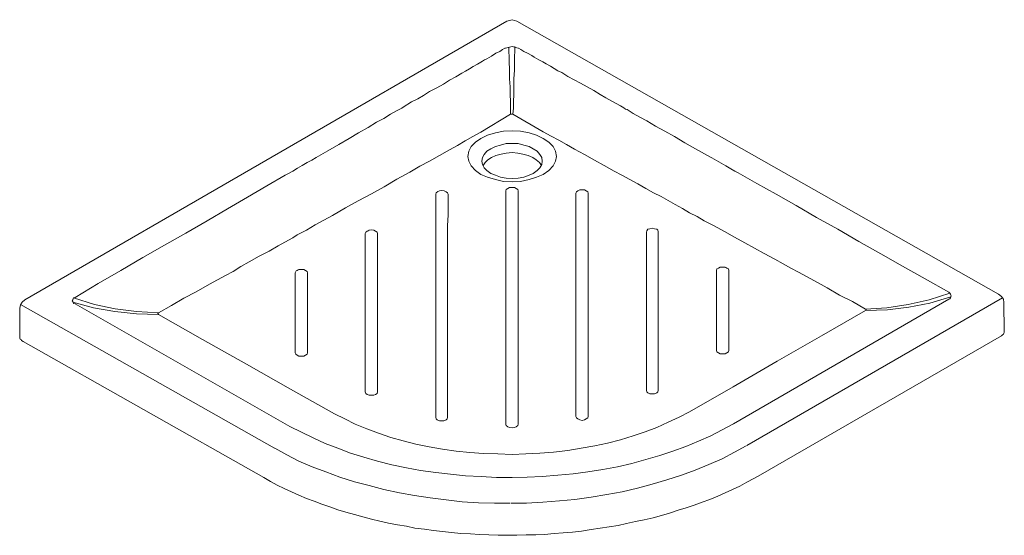
# Model space of a CAD drawing. Units: inches. Extents: x -5 to 215, y 82 to 215.
# Drawn here: x 127 to 215, y 102 to 148 of the extents above; entities that cross this region are included whole.
import ezdxf

# ---------------------------------------------------------------- set-up
doc = ezdxf.new("R2010")
doc.units = ezdxf.units.IN
doc.header["$MEASUREMENT"] = 0
doc.layers.add('Capa 1', color=7, linetype='Continuous')

msp = doc.modelspace()

# ---------------------------------------------------------------- linework, layer by layer
at = {"layer": 'Capa 1', "color": 7, "lineweight": 9}
for points in [[(171.416, 147.847), (170.993, 147.974), (170.527, 147.847)], [(170.527, 147.847), (127.435, 122.915)], [(214.508, 123.423), (171.416, 147.847)], [(170.358, 145.434), (170.146, 145.307), (169.892, 145.138), (169.553, 144.969), (169.173, 144.715), (168.961, 144.588), (168.749, 144.461), (168.537, 144.376), (168.368, 144.249), (168.199, 144.165), (167.902, 143.995), (167.521, 143.784), (167.183, 143.572), (166.844, 143.361), (166.505, 143.191), (165.956, 142.852), (165.405, 142.556), (164.855, 142.217), (164.262, 141.879), (163.627, 141.54), (163.077, 141.201), (162.569, 140.905), (162.019, 140.609), (161.257, 140.143), (161.13, 140.059), (160.96, 139.974), (160.791, 139.89), (160.664, 139.805), (160.114, 139.509), (159.521, 139.128), (158.886, 138.789), (158.124, 138.323), (157.278, 137.857), (156.431, 137.35), (155.5, 136.799), (154.526, 136.249), (153.468, 135.656), (153.087, 135.402), (152.664, 135.19), (152.241, 134.937), (151.818, 134.682), (151.394, 134.429), (151.013, 134.217), (150.717, 134.048), (149.066, 133.117), (147.33, 132.101), (145.553, 131.042), (143.732, 129.984), (141.827, 128.884), (139.923, 127.783), (137.975, 126.682), (136.028, 125.539), (133.996, 124.354), (131.922, 123.127)], [(170.4, 145.434), (170.358, 145.434)], [(170.4, 145.434), (170.993, 145.561), (171.543, 145.434)], [(170.866, 139.509), (170.866, 140.651), (170.823, 141.286), (170.823, 141.964), (170.781, 142.683), (170.781, 143.445), (170.739, 144.249), (170.696, 145.519)], [(171.247, 145.561), (171.204, 144.249), (171.204, 143.445), (171.162, 142.683), (171.162, 141.286), (171.12, 140.651), (171.12, 140.059), (171.077, 139.509)], [(171.586, 145.434), (171.543, 145.434)], [(171.586, 145.434), (171.797, 145.307), (172.051, 145.138), (172.389, 144.969), (172.77, 144.757), (172.982, 144.63), (173.194, 144.503), (173.405, 144.376), (173.575, 144.292), (173.744, 144.207), (174.04, 144.038), (174.421, 143.826), (174.76, 143.614), (175.099, 143.403), (175.437, 143.233), (175.988, 142.895), (176.537, 142.598), (177.13, 142.302), (177.723, 141.964), (178.316, 141.625), (178.866, 141.286), (179.374, 140.99), (179.924, 140.693), (180.686, 140.271), (180.856, 140.186), (180.983, 140.101), (181.152, 139.974), (181.279, 139.932), (181.829, 139.593), (182.421, 139.254), (183.057, 138.916), (183.818, 138.45), (184.665, 137.984), (185.512, 137.519), (186.443, 136.968), (187.416, 136.418), (188.475, 135.825), (188.856, 135.614), (189.279, 135.36), (189.702, 135.148), (190.126, 134.894), (190.549, 134.64), (190.93, 134.429), (191.226, 134.26), (192.877, 133.328), (194.613, 132.354), (196.391, 131.338), (198.211, 130.281), (200.115, 129.222), (202.02, 128.121), (203.967, 127.021), (205.915, 125.92), (207.946, 124.777), (210.063, 123.593)], [(168.199, 137.9), (170.866, 139.509)], [(171.077, 139.509), (170.866, 139.509)], [(173.786, 137.942), (171.077, 139.509)], [(139.372, 121.603), (139.33, 121.645), (139.33, 121.687), (139.372, 121.73), (140.557, 122.407), (141.658, 123.042), (142.759, 123.635), (143.944, 124.312), (144.663, 124.693), (145.383, 125.074), (146.06, 125.455), (146.737, 125.878), (147.499, 126.301), (148.388, 126.809), (149.277, 127.275), (150.082, 127.741), (151.013, 128.249), (151.394, 128.46), (151.775, 128.714), (152.199, 128.926), (152.621, 129.138), (153.002, 129.392), (153.383, 129.603), (153.764, 129.815), (154.95, 130.45), (156.093, 131.127), (157.235, 131.762), (158.421, 132.397), (159.563, 133.032), (160.707, 133.709), (161.85, 134.344), (162.738, 134.852), (163.627, 135.318), (164.516, 135.825), (165.405, 136.334), (166.125, 136.715), (166.802, 137.138), (167.479, 137.519), (168.199, 137.9)], [(167.056, 135.741), (167.14, 135.318), (167.352, 134.894), (167.733, 134.471), (168.199, 134.132), (168.792, 133.879), (169.511, 133.667), (170.231, 133.498), (170.993, 133.455), (171.755, 133.498), (172.516, 133.667), (173.194, 133.879), (173.786, 134.132), (174.294, 134.471), (174.675, 134.894), (174.887, 135.318), (174.972, 135.741), (174.887, 136.206), (174.675, 136.63), (174.294, 137.011), (173.786, 137.35), (173.194, 137.646), (172.516, 137.857), (171.755, 137.984), (170.993, 138.027), (170.231, 137.984), (169.511, 137.857), (168.792, 137.646), (168.199, 137.35), (167.733, 137.011), (167.352, 136.63), (167.14, 136.206), (167.056, 135.741)], [(202.613, 122.068), (201.428, 122.746), (200.285, 123.338), (199.184, 123.973), (198.041, 124.608), (197.322, 124.989), (196.602, 125.37), (195.925, 125.751), (195.247, 126.132), (194.486, 126.555), (193.554, 127.063), (192.665, 127.529), (191.819, 127.995), (190.888, 128.502), (189.999, 129.011), (189.067, 129.519), (188.178, 129.984), (187.544, 130.365), (186.866, 130.704), (186.231, 131.085), (185.596, 131.423), (184.961, 131.804), (184.327, 132.143), (183.649, 132.482), (182.972, 132.863), (182.252, 133.286), (181.533, 133.667), (180.813, 134.048), (180.136, 134.429), (179.247, 134.937), (178.358, 135.402), (177.469, 135.91), (176.58, 136.376), (175.861, 136.799), (175.183, 137.18), (174.506, 137.561), (173.786, 137.942)], [(168.283, 135.318), (168.368, 135.021), (168.495, 134.725), (168.749, 134.471), (169.088, 134.217), (169.511, 134.048), (169.977, 133.879), (170.485, 133.794), (170.993, 133.751), (171.543, 133.794), (172.051, 133.879), (172.516, 134.048), (172.897, 134.217), (173.236, 134.471), (173.49, 134.725), (173.659, 135.021), (173.702, 135.318), (173.659, 135.656), (173.49, 135.91), (173.236, 136.206), (172.897, 136.418), (172.516, 136.63), (172.051, 136.757), (171.543, 136.884), (170.485, 136.884), (169.977, 136.757), (169.511, 136.63), (169.088, 136.418), (168.749, 136.206), (168.495, 135.91), (168.368, 135.656), (168.283, 135.318)], [(173.617, 134.937), (173.448, 135.19), (173.151, 135.444), (172.855, 135.656), (172.432, 135.825), (171.967, 135.953), (171.501, 136.037), (170.993, 136.079), (170.485, 136.037), (170.019, 135.953), (169.553, 135.825), (169.173, 135.656), (168.834, 135.444), (168.58, 135.19), (168.411, 134.937)], [(164.178, 132.354), (164.22, 132.482), (164.347, 132.609), (164.516, 132.651), (164.728, 132.693), (164.94, 132.651), (165.109, 132.566), (165.236, 132.482), (165.278, 132.354)], [(164.178, 112.375), (164.178, 132.354)], [(165.278, 132.354), (165.278, 130.492), (165.236, 129.561), (165.236, 112.375)], [(170.442, 132.651), (170.485, 132.778), (170.612, 132.863), (170.781, 132.947), (171.204, 132.947), (171.374, 132.863), (171.501, 132.778), (171.543, 132.651)], [(170.442, 111.74), (170.442, 132.651)], [(171.543, 132.651), (171.543, 111.782)], [(176.707, 132.439), (176.749, 132.566), (176.876, 132.651), (177.046, 132.735), (177.469, 132.735), (177.638, 132.651), (177.765, 132.566), (177.808, 132.439)], [(176.707, 112.46), (176.707, 132.439)], [(177.808, 132.439), (177.808, 112.46)], [(157.87, 128.841), (157.913, 128.968), (157.997, 129.011), (158.04, 129.053), (158.124, 129.095), (158.209, 129.138), (158.421, 129.18), (158.632, 129.138), (158.801, 129.053), (158.929, 128.968), (158.971, 128.841)], [(157.87, 114.661), (157.87, 128.841)], [(158.971, 128.841), (158.971, 114.661)], [(183.014, 128.968), (183.057, 129.095), (183.141, 129.222), (183.311, 129.265), (183.522, 129.307), (183.734, 129.265), (183.945, 129.222), (184.03, 129.138), (184.073, 129.011)], [(183.014, 114.788), (183.014, 128.968)], [(184.073, 129.011), (184.073, 114.788)], [(151.606, 125.327), (151.648, 125.455), (151.69, 125.497), (151.775, 125.539), (151.86, 125.582), (151.944, 125.624), (152.367, 125.624), (152.537, 125.539), (152.664, 125.455), (152.706, 125.327)], [(151.606, 118.174), (151.606, 125.327)], [(152.706, 125.327), (152.706, 118.174)], [(189.279, 125.539), (189.322, 125.666), (189.448, 125.751), (189.618, 125.836), (190.041, 125.836), (190.126, 125.793), (190.21, 125.751), (190.253, 125.709), (190.338, 125.666), (190.38, 125.539)], [(189.279, 118.386), (189.279, 125.539)], [(190.38, 125.539), (190.38, 118.386)], [(202.613, 122.068), (204.518, 122.196), (206.423, 122.492), (208.285, 122.915), (210.148, 123.508)], [(210.063, 122.957), (210.148, 123), (210.19, 123.084), (210.232, 123.169), (210.275, 123.254), (210.232, 123.338), (210.19, 123.423), (210.148, 123.508), (210.063, 123.593)], [(214.973, 122.661), (214.931, 122.957), (214.762, 123.212), (214.508, 123.423)], [(127.435, 122.915), (127.181, 122.703), (127.054, 122.449), (126.969, 122.153)], [(127.054, 122.492), (149.743, 109.623)], [(131.922, 122.534), (131.795, 122.576), (131.753, 122.661), (131.71, 122.746), (131.668, 122.83), (131.71, 122.915), (131.753, 123), (131.795, 123.084), (131.922, 123.127)], [(131.71, 122.703), (133.573, 122.196), (135.478, 121.857), (137.425, 121.645), (139.372, 121.603)], [(131.795, 123.084), (133.658, 122.492), (135.52, 122.111), (137.425, 121.857), (139.372, 121.73)], [(131.922, 122.534), (151.14, 111.571)], [(210.063, 122.957), (190.803, 111.824)], [(214.846, 123.084), (191.988, 109.877)], [(202.613, 121.941), (204.56, 122.026), (206.465, 122.238), (208.37, 122.619), (210.232, 123.169)], [(215.016, 120.079), (214.973, 122.661)], [(126.969, 122.153), (126.969, 119.571)], [(139.372, 121.603), (143.309, 119.359), (147.246, 117.158), (151.183, 114.914), (155.119, 112.714)], [(202.613, 121.941), (198.676, 119.698), (194.697, 117.412), (190.761, 115.126), (186.866, 112.883), (185.935, 112.417), (184.961, 111.952), (183.945, 111.486), (182.887, 111.105), (181.829, 110.724), (180.686, 110.385), (179.543, 110.089), (178.4, 109.835), (177.172, 109.623), (175.988, 109.411), (174.718, 109.285), (173.49, 109.2), (172.22, 109.115), (170.993, 109.073)], [(202.613, 121.941), (202.655, 121.984), (202.655, 122.068), (202.613, 122.068)], [(215.016, 120.079), (215.016, 119.994), (214.973, 119.909), (214.931, 119.825), (214.846, 119.782), (214.762, 119.698)], [(127.266, 119.19), (127.139, 119.274), (127.097, 119.359), (127.012, 119.401), (126.969, 119.486), (126.969, 119.571)], [(127.266, 119.19), (148.812, 106.999)], [(214.762, 119.698), (193.216, 107.253)], [(152.706, 118.174), (152.664, 118.047), (152.537, 117.963), (152.367, 117.878), (151.944, 117.878), (151.775, 117.963), (151.648, 118.047), (151.606, 118.174)], [(190.38, 118.386), (190.338, 118.259), (190.21, 118.174), (190.041, 118.089), (189.618, 118.089), (189.448, 118.174), (189.322, 118.259), (189.279, 118.386)], [(158.971, 114.661), (158.929, 114.534), (158.801, 114.449), (158.632, 114.364), (158.209, 114.364), (158.04, 114.449), (157.913, 114.534), (157.87, 114.661)], [(184.073, 114.788), (184.03, 114.661), (183.945, 114.576), (183.734, 114.492), (183.311, 114.492), (183.141, 114.576), (183.057, 114.661), (183.014, 114.788)], [(155.119, 112.714), (156.05, 112.248), (156.981, 111.782), (157.997, 111.359), (159.056, 110.978), (160.156, 110.597), (161.257, 110.301), (162.399, 110.004), (163.585, 109.75), (164.77, 109.539), (165.998, 109.369), (167.225, 109.242), (168.453, 109.158), (169.723, 109.115), (170.993, 109.073)], [(165.236, 112.375), (165.193, 112.248), (165.109, 112.163), (164.897, 112.079), (164.516, 112.079), (164.305, 112.163), (164.22, 112.248), (164.178, 112.375)], [(170.993, 106.999), (172.347, 107.041), (173.702, 107.084), (175.099, 107.211), (176.453, 107.338), (177.765, 107.507), (179.12, 107.719), (180.432, 107.973), (181.702, 108.269), (182.972, 108.608), (184.199, 108.988), (185.385, 109.369), (186.527, 109.793), (187.67, 110.258), (188.771, 110.724), (189.787, 111.274), (190.803, 111.824)], [(177.808, 112.46), (177.765, 112.333), (177.638, 112.248), (177.469, 112.163), (177.257, 112.121), (177.046, 112.163), (176.876, 112.248), (176.749, 112.333), (176.707, 112.46)], [(170.993, 106.999), (169.596, 106.999), (168.241, 107.084), (166.844, 107.168), (165.49, 107.295), (164.178, 107.465), (162.823, 107.634), (161.553, 107.888), (160.241, 108.142), (158.971, 108.481), (157.743, 108.819), (156.558, 109.2), (155.415, 109.623), (154.272, 110.046), (153.214, 110.555), (152.156, 111.063), (151.14, 111.571)], [(171.543, 111.782), (171.501, 111.655), (171.374, 111.528), (171.204, 111.486), (170.993, 111.443), (170.781, 111.486), (170.612, 111.528), (170.485, 111.655), (170.442, 111.74)], [(170.823, 104.713), (169.426, 104.713), (167.987, 104.756), (166.548, 104.84), (165.109, 105.009), (163.669, 105.178), (162.272, 105.39), (160.918, 105.644), (159.521, 105.941), (158.209, 106.279), (156.897, 106.618), (155.585, 107.041), (154.357, 107.507), (153.129, 107.973), (151.944, 108.481), (150.844, 109.03), (149.785, 109.623)], [(170.908, 104.713), (172.304, 104.713), (173.744, 104.798), (175.226, 104.925), (176.622, 105.052), (178.062, 105.263), (179.459, 105.475), (180.856, 105.729), (182.21, 106.068), (183.522, 106.406), (184.834, 106.787), (186.147, 107.211), (187.374, 107.676), (188.602, 108.184), (189.787, 108.692), (190.888, 109.285), (191.946, 109.835)], [(193.216, 107.253), (192.623, 106.914), (191.988, 106.576), (191.353, 106.237), (190.719, 105.941), (190.041, 105.644), (189.406, 105.348), (188.686, 105.052), (188.009, 104.798), (187.289, 104.544), (186.57, 104.29), (185.851, 104.078), (185.089, 103.825), (184.369, 103.613), (183.607, 103.401), (182.802, 103.232), (182.041, 103.063), (181.237, 102.893), (180.475, 102.724), (179.67, 102.597), (178.866, 102.47), (178.062, 102.343), (177.215, 102.216), (176.411, 102.131), (175.564, 102.047), (174.76, 102.004), (173.913, 101.919), (173.109, 101.877), (172.262, 101.877), (171.416, 101.835), (169.765, 101.835), (168.918, 101.877), (168.072, 101.919), (167.267, 101.962), (166.421, 102.004), (165.574, 102.089), (164.77, 102.173), (163.966, 102.258), (163.162, 102.385), (162.315, 102.47), (161.553, 102.639), (160.749, 102.766), (159.945, 102.935), (159.182, 103.105), (158.421, 103.274), (157.659, 103.486), (156.897, 103.697), (156.135, 103.909), (155.415, 104.121), (154.696, 104.375), (153.976, 104.629), (153.299, 104.882), (152.621, 105.136), (151.944, 105.433), (151.267, 105.729), (150.632, 106.025), (149.997, 106.322), (149.405, 106.66), (148.812, 106.999)]]:
    msp.add_lwpolyline(points, dxfattribs=at)

doc.saveas('drawing.dxf')
